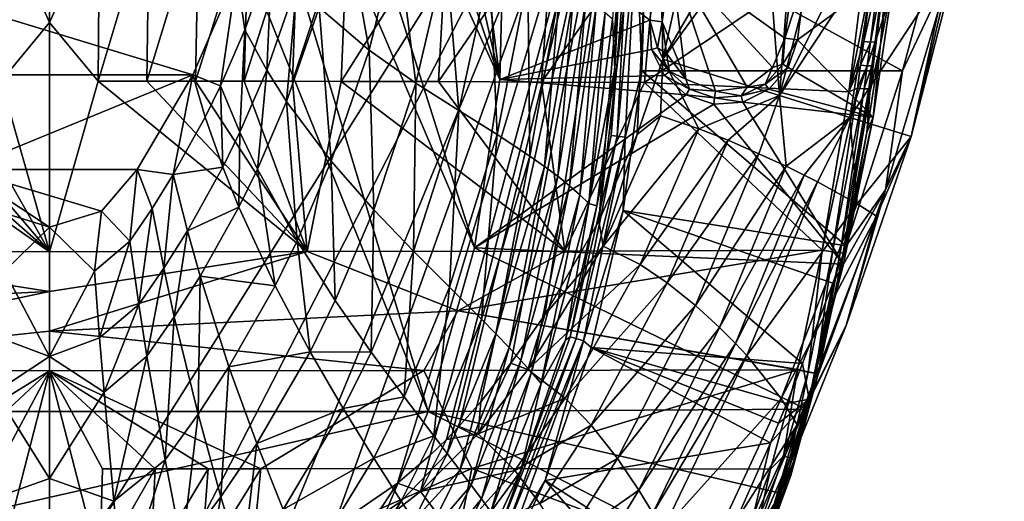
# Model space of a CAD drawing. Extents: x -255 to 255, y -765 to -15.
# Drawn here: x -7 to 210, y -622 to -516 of the extents above; entities that cross this region are included whole.
import ezdxf

# ---------------------------------------------------------------- set-up
doc = ezdxf.new("R2010")
doc.units = 0
doc.header["$MEASUREMENT"] = 0
doc.layers.add('LAYER00001', color=7, linetype='Continuous')
doc.layers.add('画層1', color=7, linetype='Continuous')

msp = doc.modelspace()

# ---------------------------------------------------------------- linework, layer by layer
at = {"layer": 'LAYER00001', "color": 7}
for points in [[(0, -90), (0, -645), (-131, -436.34)], [(131, -436.34), (0, -645), (0, -90)], [(0, -645), (-25.22, -642.39), (-131, -436.34)], [(131, -436.34), (25.22, -642.39), (0, -645)], [(49.45, -634.61), (25.22, -642.39), (131, -436.34)], [(49.45, -634.61), (131, -436.34), (62.4, -627.98)], [(131, -436.34), (76.51, -618.31), (62.4, -627.98)], [(83.69, -612.14), (76.51, -618.31), (131, -436.34)], [(83.69, -612.14), (131, -436.34), (87.26, -608.69)], [(131, -436.34), (90, -605.84), (87.26, -608.69)], [(94.78, -600.39), (90, -605.84), (131, -436.34)], [(94.78, -600.39), (131, -436.34), (101.42, -591.91)], [(131, -436.34), (108.85, -581.28), (101.42, -591.91)], [(120.76, -560.64), (108.85, -581.28), (131, -436.34)], [(133.67, -450.6), (120.76, -560.64), (131, -436.34)], [(133.67, -450.6), (129.21, -541.6), (120.76, -560.64)], [(133.67, -450.6), (134.85, -525), (129.21, -541.6)], [(133.67, -450.6), (141.08, -496.99), (134.85, -525)], [(189.41, -542.04, 384), (209.91, -462.68, 384), (198.19, -505.02, 388.24)], [(189.41, -542.04, 384), (197.35, -505.27, 362.32), (209.91, -462.68, 384)], [(64.74, -492.49, 270.06), (59.3, -513.67, 270.06), (70.26, -523.08, 278.75)], [(76.41, -498.08, 278.75), (64.74, -492.49, 270.06), (70.26, -523.08, 278.75)], [(196.72, -493.57, 390), (131.17, -496.68, 390), (187.52, -527.62, 390)], [(134.85, -525), (153.37, -492.82, 76.74), (157.45, -493.9, 103.67)], [(134.85, -525), (141.08, -496.99), (153.37, -492.82, 76.74)], [(196.72, -493.57, 390), (187.52, -527.62, 390), (198.19, -505.02, 388.24)], [(134.85, -525), (157.45, -493.9, 103.67), (160.51, -533.01, 192.26)], [(160.51, -533.01, 192.26), (157.45, -493.9, 103.67), (163.36, -495.47, 142.04)], [(160.51, -533.01, 192.26), (163.36, -495.47, 142.04), (169.79, -497.2, 182.93)], [(123.45, -541.8, 386.99), (127.12, -496.63, 388.43), (125.79, -496.66, 386.67)], [(127.12, -496.63, 388.43), (123.45, -541.8, 386.99), (124.78, -541.97, 388.59)], [(124.27, -527.15, 384.88), (123.45, -541.8, 386.99), (125.79, -496.66, 386.67)], [(124.27, -527.15, 384.88), (125.19, -496.79, 384.54), (123.75, -516.21, 376.74)], [(124.27, -527.15, 384.88), (125.79, -496.66, 386.67), (125.19, -496.79, 384.54)], [(124.78, -541.97, 388.59), (128.99, -496.6, 389.59), (127.12, -496.63, 388.43)], [(128.99, -496.6, 389.59), (124.78, -541.97, 388.59), (126.57, -542.2, 389.64)], [(126.57, -542.2, 389.64), (130.18, -527.63, 390), (128.99, -496.6, 389.59)], [(128.99, -496.6, 389.59), (130.18, -527.63, 390), (131.17, -496.68, 390)], [(187.52, -527.62, 390), (131.17, -496.68, 390), (130.18, -527.63, 390)], [(169.79, -497.2, 182.93), (177.37, -499.29, 229.9), (160.51, -533.01, 192.26)], [(70.26, -523.08, 278.75), (80.54, -530.33, 290.07), (76.41, -498.08, 278.75)], [(80.54, -530.33, 290.07), (87.16, -501.8, 290.07), (76.41, -498.08, 278.75)], [(177.37, -499.29, 229.9), (181.9, -500.58, 257.41), (160.51, -533.01, 192.26)], [(41.19, -506.33, 265), (42.91, -518.6, 265.48), (48.91, -501.53, 265.48)], [(42.91, -518.6, 265.48), (47.75, -527.44, 267.38), (48.91, -501.53, 265.48)], [(54.39, -508.47, 267.38), (48.91, -501.53, 265.48), (47.75, -527.44, 267.38)], [(89.96, -536.36, 303.35), (87.16, -501.8, 290.07), (80.54, -530.33, 290.07)], [(96.8, -504.67, 303.35), (87.16, -501.8, 290.07), (89.96, -536.36, 303.35)], [(175.97, -537.84, 287.97), (160.51, -533.01, 192.26), (181.9, -500.58, 257.41)], [(187.84, -502.35, 293.29), (175.97, -537.84, 287.97), (181.9, -500.58, 257.41)], [(197.35, -505.27, 362.32), (175.97, -537.84, 287.97), (187.84, -502.35, 293.29)], [(-31.47, -528.48, 265), (31.47, -528.48, 265), (-41.19, -506.33, 265)], [(-41.19, -506.33, 265), (31.47, -528.48, 265), (41.19, -506.33, 265)], [(31.47, -528.48, 265), (37.58, -530.89, 265.48), (41.19, -506.33, 265)], [(41.19, -506.33, 265), (37.58, -530.89, 265.48), (42.91, -518.6, 265.48)], [(96.8, -504.67, 303.35), (89.96, -536.36, 303.35), (98.37, -541.64, 318.11)], [(105.18, -507.2, 318.11), (96.8, -504.67, 303.35), (98.37, -541.64, 318.11)], [(189.41, -542.04, 384), (175.97, -537.84, 287.97), (197.35, -505.27, 362.32)], [(189.41, -542.04, 384), (198.19, -505.02, 388.24), (183.79, -553.79, 388.24)], [(198.19, -505.02, 388.24), (187.52, -527.62, 390), (183.79, -553.79, 388.24)], [(54.39, -508.47, 267.38), (47.75, -527.44, 267.38), (52.11, -534.32, 270.06)], [(59.3, -513.67, 270.06), (54.39, -508.47, 267.38), (52.11, -534.32, 270.06)], [(98.37, -541.64, 318.11), (105.61, -546.39, 333.88), (105.18, -507.2, 318.11)], [(105.18, -507.2, 318.11), (105.61, -546.39, 333.88), (112.18, -509.63, 333.88)], [(105.61, -546.39, 333.88), (108.84, -548.64, 342.19), (112.18, -509.63, 333.88)], [(115.21, -510.89, 342.19), (112.18, -509.63, 333.88), (108.84, -548.64, 342.19)], [(115.21, -510.89, 342.19), (108.84, -548.64, 342.19), (111.76, -550.81, 350.69)], [(117.89, -512.17, 350.69), (115.21, -510.89, 342.19), (111.76, -550.81, 350.69)], [(111.76, -550.81, 350.69), (114.34, -552.88, 359.24), (117.89, -512.17, 350.69)], [(120.19, -513.47, 359.24), (117.89, -512.17, 350.69), (114.34, -552.88, 359.24)], [(59.3, -513.67, 270.06), (52.11, -534.32, 270.06), (61.94, -547.46, 278.75)], [(70.26, -523.08, 278.75), (59.3, -513.67, 270.06), (61.94, -547.46, 278.75)], [(114.34, -552.88, 359.24), (116.61, -554.87, 367.92), (120.19, -513.47, 359.24)], [(122.14, -514.82, 367.92), (120.19, -513.47, 359.24), (116.61, -554.87, 367.92)], [(116.61, -554.87, 367.92), (118.56, -556.79, 376.74), (122.14, -514.82, 367.92)], [(118.56, -556.79, 376.74), (123.75, -516.21, 376.74), (122.14, -514.82, 367.92)], [(124.27, -527.15, 384.88), (123.75, -516.21, 376.74), (118.56, -556.79, 376.74)], [(37.58, -530.89, 265.48), (41.84, -541.1, 267.38), (42.91, -518.6, 265.48)], [(41.84, -541.1, 267.38), (47.75, -527.44, 267.38), (42.91, -518.6, 265.48)], [(70.26, -523.08, 278.75), (61.94, -547.46, 278.75), (71.3, -558.15, 290.07)], [(80.54, -530.33, 290.07), (70.26, -523.08, 278.75), (71.3, -558.15, 290.07)], [(134.34, -537.48, 28.16), (129.21, -541.6), (134.85, -525)], [(142.76, -540.35, 96.43), (134.34, -537.48, 28.16), (134.85, -525)], [(142.76, -540.35, 96.43), (134.85, -525), (160.51, -533.01, 192.26)], [(45.7, -549.2, 270.06), (47.75, -527.44, 267.38), (41.84, -541.1, 267.38)], [(52.11, -534.32, 270.06), (47.75, -527.44, 267.38), (45.7, -549.2, 270.06)], [(124.27, -527.15, 384.88), (118.56, -556.79, 376.74), (120.34, -557.27, 385.16)], [(120.34, -557.27, 385.16), (123.45, -541.8, 386.99), (124.27, -527.15, 384.88)], [(175.13, -566.07, 390), (130.18, -527.63, 390), (126.13, -558.33, 390)], [(126.57, -542.2, 389.64), (126.13, -558.33, 390), (130.18, -527.63, 390)], [(187.52, -527.62, 390), (130.18, -527.63, 390), (175.13, -566.07, 390)], [(183.79, -553.79, 388.24), (187.52, -527.62, 390), (175.13, -566.07, 390)], [(-19.22, -549.34, 265), (31.47, -528.48, 265), (-31.47, -528.48, 265)], [(19.22, -549.34, 265), (31.47, -528.48, 265), (-19.22, -549.34, 265)], [(31.47, -528.48, 265), (19.22, -549.34, 265), (27.19, -550.44, 265.48)], [(31.47, -528.48, 265), (27.19, -550.44, 265.48), (34.19, -537.81, 265.48)], [(31.47, -528.48, 265), (34.19, -537.81, 265.48), (37.58, -530.89, 265.48)], [(80.54, -530.33, 290.07), (71.3, -558.15, 290.07), (80.02, -567.27, 303.35)], [(89.96, -536.36, 303.35), (80.54, -530.33, 290.07), (80.02, -567.27, 303.35)], [(34.19, -537.81, 265.48), (38.07, -548.79, 267.38), (37.58, -530.89, 265.48)], [(37.58, -530.89, 265.48), (38.07, -548.79, 267.38), (41.84, -541.1, 267.38)], [(52.11, -534.32, 270.06), (45.7, -549.2, 270.06), (54.43, -565.01, 278.75)], [(61.94, -547.46, 278.75), (52.11, -534.32, 270.06), (54.43, -565.01, 278.75)], [(149.17, -542.88, 144.53), (142.76, -540.35, 96.43), (160.51, -533.01, 192.26)], [(155.97, -545.83, 192.52), (149.17, -542.88, 144.53), (160.51, -533.01, 192.26)], [(155.97, -545.83, 192.52), (160.51, -533.01, 192.26), (161.92, -548.6, 232.44)], [(161.92, -548.6, 232.44), (160.51, -533.01, 192.26), (175.97, -537.84, 287.97)], [(89.96, -536.36, 303.35), (80.02, -567.27, 303.35), (87.95, -575.23, 318.11)], [(98.37, -541.64, 318.11), (89.96, -536.36, 303.35), (87.95, -575.23, 318.11)], [(34.19, -537.81, 265.48), (27.19, -550.44, 265.48), (38.07, -548.79, 267.38)], [(142.76, -540.35, 96.43), (121.69, -566.16, 28.29), (134.34, -537.48, 28.16)], [(134.34, -537.48, 28.16), (121.69, -566.16, 28.29), (129.21, -541.6)], [(161.92, -548.6, 232.44), (175.97, -537.84, 287.97), (165.94, -550.56, 258.35)], [(165.94, -550.56, 258.35), (175.97, -537.84, 287.97), (168.82, -552.01, 276.51)], [(177.57, -556.84, 336.04), (168.82, -552.01, 276.51), (175.97, -537.84, 287.97)], [(189.41, -542.04, 384), (177.57, -556.84, 336.04), (175.97, -537.84, 287.97)], [(38.07, -548.79, 267.38), (41.58, -557.57, 270.06), (41.84, -541.1, 267.38)], [(45.7, -549.2, 270.06), (41.84, -541.1, 267.38), (41.58, -557.57, 270.06)], [(129.83, -570.2, 96.83), (121.69, -566.16, 28.29), (142.76, -540.35, 96.43)], [(149.17, -542.88, 144.53), (129.83, -570.2, 96.83), (142.76, -540.35, 96.43)], [(98.37, -541.64, 318.11), (87.95, -575.23, 318.11), (94.93, -582.22, 333.88)], [(105.61, -546.39, 333.88), (98.37, -541.64, 318.11), (94.93, -582.22, 333.88)], [(114.45, -586.12, 387.22), (124.78, -541.97, 388.59), (123.45, -541.8, 386.99)], [(120.34, -557.27, 385.16), (114.45, -586.12, 387.22), (123.45, -541.8, 386.99)], [(124.78, -541.97, 388.59), (114.45, -586.12, 387.22), (115.74, -586.49, 388.7)], [(115.74, -586.49, 388.7), (126.57, -542.2, 389.64), (124.78, -541.97, 388.59)], [(126.57, -542.2, 389.64), (115.74, -586.49, 388.7), (117.42, -586.97, 389.67)], [(117.42, -586.97, 389.67), (126.13, -558.33, 390), (126.57, -542.2, 389.64)], [(121.69, -566.16, 28.29), (120.76, -560.64), (129.21, -541.6)], [(135.81, -574.22, 145.04), (129.83, -570.2, 96.83), (149.17, -542.88, 144.53)], [(135.81, -574.22, 145.04), (149.17, -542.88, 144.53), (155.97, -545.83, 192.52)], [(189.41, -542.04, 384), (183.79, -553.79, 388.24), (175.15, -583.65, 384)], [(175.15, -583.65, 384), (181.8, -559.59, 369.99), (189.41, -542.04, 384)], [(181.8, -559.59, 369.99), (177.57, -556.84, 336.04), (189.41, -542.04, 384)], [(62.82, -578.15, 290.07), (61.94, -547.46, 278.75), (54.43, -565.01, 278.75)], [(71.3, -558.15, 290.07), (61.94, -547.46, 278.75), (62.82, -578.15, 290.07)], [(94.93, -582.22, 333.88), (98.11, -585.46, 342.19), (105.61, -546.39, 333.88)], [(105.61, -546.39, 333.88), (98.11, -585.46, 342.19), (108.84, -548.64, 342.19)], [(141.99, -579.2, 193.11), (135.81, -574.22, 145.04), (155.97, -545.83, 192.52)], [(141.99, -579.2, 193.11), (155.97, -545.83, 192.52), (161.92, -548.6, 232.44)], [(-11.38, -558.44, 265), (0, -561.99, 265), (-19.22, -549.34, 265)], [(-19.22, -549.34, 265), (0, -561.99, 265), (11.38, -558.44, 265)], [(-19.22, -549.34, 265), (11.38, -558.44, 265), (19.22, -549.34, 265)], [(17.64, -565.08, 265.48), (19.22, -549.34, 265), (11.38, -558.44, 265)], [(22.56, -557.86, 265.48), (19.22, -549.34, 265), (17.64, -565.08, 265.48)], [(27.19, -550.44, 265.48), (19.22, -549.34, 265), (22.56, -557.86, 265.48)], [(27.19, -550.44, 265.48), (30.28, -562.8, 267.38), (38.07, -548.79, 267.38)], [(41.58, -557.57, 270.06), (38.07, -548.79, 267.38), (30.28, -562.8, 267.38)], [(45.7, -549.2, 270.06), (41.58, -557.57, 270.06), (49.57, -574.88, 278.75)], [(54.43, -565.01, 278.75), (45.7, -549.2, 270.06), (49.57, -574.88, 278.75)], [(98.11, -585.46, 342.19), (101.03, -588.49, 350.69), (108.84, -548.64, 342.19)], [(111.76, -550.81, 350.69), (108.84, -548.64, 342.19), (101.03, -588.49, 350.69)], [(141.99, -579.2, 193.11), (161.92, -548.6, 232.44), (147.29, -584.09, 233.04)], [(147.29, -584.09, 233.04), (161.92, -548.6, 232.44), (165.94, -550.56, 258.35)], [(22.56, -557.86, 265.48), (25.11, -571.02, 267.38), (27.19, -550.44, 265.48)], [(25.11, -571.02, 267.38), (30.28, -562.8, 267.38), (27.19, -550.44, 265.48)], [(111.76, -550.81, 350.69), (101.03, -588.49, 350.69), (103.64, -591.3, 359.24)], [(114.34, -552.88, 359.24), (111.76, -550.81, 350.69), (103.64, -591.3, 359.24)], [(150.81, -587.62, 258.92), (147.29, -584.09, 233.04), (165.94, -550.56, 258.35)], [(150.81, -587.62, 258.92), (165.94, -550.56, 258.35), (168.82, -552.01, 276.51)], [(153.31, -590.26, 277.05), (150.81, -587.62, 258.92), (168.82, -552.01, 276.51)], [(153.31, -590.26, 277.05), (168.82, -552.01, 276.51), (177.57, -556.84, 336.04)], [(103.64, -591.3, 359.24), (105.99, -593.92, 367.92), (114.34, -552.88, 359.24)], [(116.61, -554.87, 367.92), (114.34, -552.88, 359.24), (105.99, -593.92, 367.92)], [(172.2, -574.32, 390), (167, -599.85, 388.24), (183.79, -553.79, 388.24)], [(175.15, -583.65, 384), (183.79, -553.79, 388.24), (167, -599.85, 388.24)], [(172.2, -574.32, 390), (183.79, -553.79, 388.24), (175.13, -566.07, 390)], [(105.99, -593.92, 367.92), (108.07, -596.36, 376.74), (116.61, -554.87, 367.92)], [(118.56, -556.79, 376.74), (116.61, -554.87, 367.92), (108.07, -596.36, 376.74)], [(-11.38, -558.44, 265), (-9.9, -571.69, 265.48), (0, -561.99, 265)], [(0, -561.99, 265), (9.9, -571.69, 265.48), (11.38, -558.44, 265)], [(17.64, -565.08, 265.48), (11.38, -558.44, 265), (9.9, -571.69, 265.48)], [(22.56, -557.86, 265.48), (17.64, -565.08, 265.48), (19.62, -579.01, 267.38)], [(25.11, -571.02, 267.38), (22.56, -557.86, 265.48), (19.62, -579.01, 267.38)], [(30.28, -562.8, 267.38), (33.07, -572.8, 270.06), (41.58, -557.57, 270.06)], [(41.58, -557.57, 270.06), (33.07, -572.8, 270.06), (49.57, -574.88, 278.75)], [(71.3, -558.15, 290.07), (62.82, -578.15, 290.07), (70.72, -589.46, 303.35)], [(80.02, -567.27, 303.35), (71.3, -558.15, 290.07), (70.72, -589.46, 303.35)], [(108.07, -596.36, 376.74), (113.43, -586.86, 385.38), (118.56, -556.79, 376.74)], [(118.56, -556.79, 376.74), (113.43, -586.86, 385.38), (120.34, -557.27, 385.16)], [(120.34, -557.27, 385.16), (113.43, -586.86, 385.38), (114.45, -586.12, 387.22)], [(117.42, -586.97, 389.67), (119.04, -588.47, 390), (126.13, -558.33, 390)], [(165.54, -592, 390), (126.13, -558.33, 390), (119.04, -588.47, 390)], [(175.13, -566.07, 390), (126.13, -558.33, 390), (172.2, -574.32, 390)], [(172.2, -574.32, 390), (126.13, -558.33, 390), (165.54, -592, 390)], [(160.82, -599.67, 336.36), (153.31, -590.26, 277.05), (177.57, -556.84, 336.04)], [(181.8, -559.59, 369.99), (160.82, -599.67, 336.36), (177.57, -556.84, 336.04)], [(108.85, -581.28), (120.76, -560.64), (121.69, -566.16, 28.29)], [(181.8, -559.59, 369.99), (164.39, -605.48, 370.07), (160.82, -599.67, 336.36)], [(175.15, -583.65, 384), (164.39, -605.48, 370.07), (181.8, -559.59, 369.99)], [(0, -590.47, 267.66), (0, -561.99, 265), (-9.9, -571.69, 265.48)], [(0, -561.99, 265), (0, -590.47, 267.66), (9.9, -571.69, 265.48)], [(30.28, -562.8, 267.38), (25.11, -571.02, 267.38), (27.42, -581.72, 270.06)], [(27.42, -581.72, 270.06), (33.07, -572.8, 270.06), (30.28, -562.8, 267.38)], [(54.43, -565.01, 278.75), (49.57, -574.88, 278.75), (57.27, -589.39, 290.07)], [(62.82, -578.15, 290.07), (54.43, -565.01, 278.75), (57.27, -589.39, 290.07)], [(17.64, -565.08, 265.48), (9.9, -571.69, 265.48), (11, -586.32, 267.38)], [(19.62, -579.01, 267.38), (17.64, -565.08, 265.48), (11, -586.32, 267.38)], [(105.16, -593.28, 28.39), (108.85, -581.28), (121.69, -566.16, 28.29)], [(105.16, -593.28, 28.39), (121.69, -566.16, 28.29), (129.83, -570.2, 96.83)], [(70.72, -589.46, 303.35), (77.98, -599.32, 318.11), (80.02, -567.27, 303.35)], [(77.98, -599.32, 318.11), (87.95, -575.23, 318.11), (80.02, -567.27, 303.35)], [(19.62, -579.01, 267.38), (21.4, -590.38, 270.06), (25.11, -571.02, 267.38)], [(21.4, -590.38, 270.06), (27.42, -581.72, 270.06), (25.11, -571.02, 267.38)], [(113.35, -599.6, 97.13), (105.16, -593.28, 28.39), (129.83, -570.2, 96.83)], [(129.83, -570.2, 96.83), (135.81, -574.22, 145.04), (113.35, -599.6, 97.13)], [(-11, -586.32, 267.38), (0, -590.47, 267.66), (-9.9, -571.69, 265.48)], [(9.9, -571.69, 265.48), (0, -590.47, 267.66), (11, -586.32, 267.38)], [(33.07, -572.8, 270.06), (27.42, -581.72, 270.06), (32.64, -603.14, 278.75)], [(32.64, -603.14, 278.75), (39.43, -592.73, 278.75), (33.07, -572.8, 270.06)], [(49.57, -574.88, 278.75), (33.07, -572.8, 270.06), (39.43, -592.73, 278.75)], [(57.27, -589.39, 290.07), (49.57, -574.88, 278.75), (39.43, -592.73, 278.75)], [(84.46, -607.89, 333.88), (87.95, -575.23, 318.11), (77.98, -599.32, 318.11)], [(94.93, -582.22, 333.88), (87.95, -575.23, 318.11), (84.46, -607.89, 333.88)], [(135.81, -574.22, 145.04), (119.1, -605.59, 145.44), (113.35, -599.6, 97.13)], [(141.99, -579.2, 193.11), (119.1, -605.59, 145.44), (135.81, -574.22, 145.04)], [(172.2, -574.32, 390), (165.54, -592, 390), (167, -599.85, 388.24)], [(19.62, -579.01, 267.38), (11, -586.32, 267.38), (11.98, -598.28, 270.06)], [(21.4, -590.38, 270.06), (19.62, -579.01, 267.38), (11.98, -598.28, 270.06)], [(70.72, -589.46, 303.35), (62.82, -578.15, 290.07), (57.27, -589.39, 290.07)], [(141.99, -579.2, 193.11), (124.83, -612.86, 193.56), (119.1, -605.59, 145.44)], [(124.83, -612.86, 193.56), (141.99, -579.2, 193.11), (147.29, -584.09, 233.04)], [(21.4, -590.38, 270.06), (25.37, -613.2, 278.75), (27.42, -581.72, 270.06)], [(25.37, -613.2, 278.75), (32.64, -603.14, 278.75), (27.42, -581.72, 270.06)], [(94.93, -582.22, 333.88), (84.46, -607.89, 333.88), (87.43, -611.8, 342.19)], [(98.11, -585.46, 342.19), (94.93, -582.22, 333.88), (87.43, -611.8, 342.19)], [(101.42, -591.91), (108.85, -581.28), (105.16, -593.28, 28.39)], [(147.29, -584.09, 233.04), (129.58, -619.87, 233.49), (124.83, -612.86, 193.56)], [(150.81, -587.62, 258.92), (129.58, -619.87, 233.49), (147.29, -584.09, 233.04)], [(159.28, -622.91, 384), (175.15, -583.65, 384), (167, -599.85, 388.24)], [(175.15, -583.65, 384), (159.28, -622.91, 384), (164.39, -605.48, 370.07)], [(-11.98, -598.28, 270.06), (0, -590.47, 267.66), (-11, -586.32, 267.38)], [(11.98, -598.28, 270.06), (11, -586.32, 267.38), (0, -590.47, 267.66)], [(87.43, -611.8, 342.19), (90.19, -615.43, 350.69), (98.11, -585.46, 342.19)], [(98.11, -585.46, 342.19), (90.19, -615.43, 350.69), (101.03, -588.49, 350.69)], [(98.95, -628.61, 387.37), (115.74, -586.49, 388.7), (114.45, -586.12, 387.22)], [(103.6, -615.61, 385.55), (98.95, -628.61, 387.37), (114.45, -586.12, 387.22)], [(115.74, -586.49, 388.7), (98.95, -628.61, 387.37), (100.16, -629.17, 388.78)], [(100.16, -629.17, 388.78), (117.42, -586.97, 389.67), (115.74, -586.49, 388.7)], [(103.6, -615.61, 385.55), (114.45, -586.12, 387.22), (113.43, -586.86, 385.38)], [(90.19, -615.43, 350.69), (92.69, -618.75, 359.24), (101.03, -588.49, 350.69)], [(103.64, -591.3, 359.24), (101.03, -588.49, 350.69), (92.69, -618.75, 359.24)], [(117.42, -586.97, 389.67), (100.16, -629.17, 388.78), (101.72, -629.88, 389.69)], [(101.72, -629.88, 389.69), (108.98, -617.76, 390), (117.42, -586.97, 389.67)], [(108.07, -596.36, 376.74), (103.6, -615.61, 385.55), (113.43, -586.86, 385.38)], [(108.98, -617.76, 390), (119.04, -588.47, 390), (117.42, -586.97, 389.67)], [(158.49, -609.48, 390), (119.04, -588.47, 390), (108.98, -617.76, 390)], [(165.54, -592, 390), (119.04, -588.47, 390), (162.06, -600.77, 390)], [(162.06, -600.77, 390), (119.04, -588.47, 390), (160.29, -605.13, 390)], [(160.29, -605.13, 390), (119.04, -588.47, 390), (158.49, -609.48, 390)], [(132.65, -624.9, 259.36), (129.58, -619.87, 233.49), (150.81, -587.62, 258.92)], [(132.65, -624.9, 259.36), (150.81, -587.62, 258.92), (153.31, -590.26, 277.05)], [(0, -617.32, 275.29), (0, -590.47, 267.66), (-11.98, -598.28, 270.06)], [(0, -617.32, 275.29), (11.98, -598.28, 270.06), (0, -590.47, 267.66)], [(11.98, -598.28, 270.06), (14.13, -622.31, 278.75), (21.4, -590.38, 270.06)], [(14.13, -622.31, 278.75), (25.37, -613.2, 278.75), (21.4, -590.38, 270.06)], [(39.43, -592.73, 278.75), (45.56, -609.59, 290.07), (57.27, -589.39, 290.07)], [(64.54, -601.92, 303.35), (57.27, -589.39, 290.07), (45.56, -609.59, 290.07)], [(70.72, -589.46, 303.35), (57.27, -589.39, 290.07), (64.54, -601.92, 303.35)], [(77.98, -599.32, 318.11), (70.72, -589.46, 303.35), (64.54, -601.92, 303.35)], [(134.81, -628.65, 277.47), (132.65, -624.9, 259.36), (153.31, -590.26, 277.05)], [(134.81, -628.65, 277.47), (153.31, -590.26, 277.05), (160.82, -599.67, 336.36)], [(37.64, -621.29, 290.07), (39.43, -592.73, 278.75), (32.64, -603.14, 278.75)], [(45.56, -609.59, 290.07), (39.43, -592.73, 278.75), (37.64, -621.29, 290.07)], [(103.64, -591.3, 359.24), (92.69, -618.75, 359.24), (94.95, -621.8, 367.92)], [(94.78, -600.39), (101.42, -591.91), (94.26, -607.43, 28.43)], [(94.26, -607.43, 28.43), (101.42, -591.91), (105.16, -593.28, 28.39)], [(105.99, -593.92, 367.92), (103.64, -591.3, 359.24), (94.95, -621.8, 367.92)], [(167, -599.85, 388.24), (165.54, -592, 390), (162.06, -600.77, 390)], [(94.26, -607.43, 28.43), (105.16, -593.28, 28.39), (113.35, -599.6, 97.13)], [(94.95, -621.8, 367.92), (96.98, -624.6, 376.74), (105.99, -593.92, 367.92)], [(108.07, -596.36, 376.74), (105.99, -593.92, 367.92), (96.98, -624.6, 376.74)], [(96.98, -624.6, 376.74), (103.6, -615.61, 385.55), (108.07, -596.36, 376.74)], [(0, -617.32, 275.29), (-11.98, -598.28, 270.06), (-14.13, -622.31, 278.75)], [(14.13, -622.31, 278.75), (11.98, -598.28, 270.06), (0, -617.32, 275.29)], [(77.98, -599.32, 318.11), (64.54, -601.92, 303.35), (71.26, -612.83, 318.11)], [(84.46, -607.89, 333.88), (77.98, -599.32, 318.11), (71.26, -612.83, 318.11)], [(102.29, -615.5, 97.26), (94.26, -607.43, 28.43), (113.35, -599.6, 97.13)], [(119.1, -605.59, 145.44), (102.29, -615.5, 97.26), (113.35, -599.6, 97.13)], [(141.12, -642.04, 336.61), (134.81, -628.65, 277.47), (160.82, -599.67, 336.36)], [(160.82, -599.67, 336.36), (164.39, -605.48, 370.07), (141.12, -642.04, 336.61)], [(94.78, -600.39), (94.26, -607.43, 28.43), (90, -605.84)], [(152.98, -632.76, 388.24), (159.28, -622.91, 384), (167, -599.85, 388.24)], [(158.49, -609.48, 390), (152.98, -632.76, 388.24), (167, -599.85, 388.24)], [(158.49, -609.48, 390), (167, -599.85, 388.24), (160.29, -605.13, 390)], [(160.29, -605.13, 390), (167, -599.85, 388.24), (162.06, -600.77, 390)], [(29.12, -632.52, 290.07), (32.64, -603.14, 278.75), (25.37, -613.2, 278.75)], [(37.64, -621.29, 290.07), (32.64, -603.14, 278.75), (29.12, -632.52, 290.07)], [(45.56, -609.59, 290.07), (51.35, -624.14, 303.35), (64.54, -601.92, 303.35)], [(71.26, -612.83, 318.11), (64.54, -601.92, 303.35), (51.35, -624.14, 303.35)], [(94.26, -607.43, 28.43), (87.26, -608.69), (90, -605.84)], [(119.1, -605.59, 145.44), (107.81, -622.79, 145.62), (102.29, -615.5, 97.26)], [(119.1, -605.59, 145.44), (124.83, -612.86, 193.56), (107.81, -622.79, 145.62)], [(144.04, -650.4, 370.14), (141.12, -642.04, 336.61), (164.39, -605.48, 370.07)], [(164.39, -605.48, 370.07), (159.28, -622.91, 384), (144.04, -650.4, 370.14)], [(84.46, -607.89, 333.88), (71.26, -612.83, 318.11), (77.27, -622.26, 333.88)], [(87.43, -611.8, 342.19), (84.46, -607.89, 333.88), (77.27, -622.26, 333.88)], [(81.56, -620.18, 28.47), (87.26, -608.69), (94.26, -607.43, 28.43)], [(81.56, -620.18, 28.47), (94.26, -607.43, 28.43), (102.29, -615.5, 97.26)], [(45.56, -609.59, 290.07), (37.64, -621.29, 290.07), (42.33, -636.91, 303.35)], [(51.35, -624.14, 303.35), (45.56, -609.59, 290.07), (42.33, -636.91, 303.35)], [(81.56, -620.18, 28.47), (83.69, -612.14), (87.26, -608.69)], [(158.49, -609.48, 390), (108.98, -617.76, 390), (144.58, -640.86, 390)], [(144.58, -640.86, 390), (152.98, -632.76, 388.24), (158.49, -609.48, 390)], [(76.51, -618.31), (83.69, -612.14), (81.56, -620.18, 28.47)], [(87.43, -611.8, 342.19), (77.27, -622.26, 333.88), (80.05, -626.53, 342.19)], [(90.19, -615.43, 350.69), (87.43, -611.8, 342.19), (80.05, -626.53, 342.19)], [(14.13, -622.31, 278.75), (16.12, -642.58, 290.07), (25.37, -613.2, 278.75)], [(16.12, -642.58, 290.07), (29.12, -632.52, 290.07), (25.37, -613.2, 278.75)], [(51.35, -624.14, 303.35), (56.7, -636.71, 318.11), (71.26, -612.83, 318.11)], [(56.7, -636.71, 318.11), (77.27, -622.26, 333.88), (71.26, -612.83, 318.11)], [(107.81, -622.79, 145.62), (124.83, -612.86, 193.56), (113.21, -631.4, 193.76)], [(113.21, -631.4, 193.76), (124.83, -612.86, 193.56), (129.58, -619.87, 233.49)], [(80.05, -626.53, 342.19), (82.63, -630.48, 350.69), (90.19, -615.43, 350.69)], [(81.56, -620.18, 28.47), (102.29, -615.5, 97.26), (89.1, -630.22, 97.37)], [(90.19, -615.43, 350.69), (82.63, -630.48, 350.69), (92.69, -618.75, 359.24)], [(89.1, -630.22, 97.37), (102.29, -615.5, 97.26), (107.81, -622.79, 145.62)], [(90.69, -642.99, 385.67), (98.95, -628.61, 387.37), (103.6, -615.61, 385.55)], [(96.98, -624.6, 376.74), (90.69, -642.99, 385.67), (103.6, -615.61, 385.55)], [(0, -617.32, 275.29), (-14.13, -622.31, 278.75), (0, -641.44, 287.09)], [(0, -641.44, 287.09), (14.13, -622.31, 278.75), (0, -617.32, 275.29)], [(76.51, -618.31), (68.83, -630.05, 28.5), (62.4, -627.98)], [(76.51, -618.31), (81.56, -620.18, 28.47), (68.83, -630.05, 28.5)], [(82.63, -630.48, 350.69), (84.97, -634.07, 359.24), (92.69, -618.75, 359.24)], [(94.95, -621.8, 367.92), (92.69, -618.75, 359.24), (84.97, -634.07, 359.24)], [(139.11, -652.28, 390), (108.98, -617.76, 390), (95.71, -645.83, 390)], [(95.71, -645.83, 390), (108.98, -617.76, 390), (101.72, -629.88, 389.69)], [(144.58, -640.86, 390), (108.98, -617.76, 390), (139.11, -652.28, 390)], [(37.64, -621.29, 290.07), (29.12, -632.52, 290.07), (32.57, -649.06, 303.35)], [(42.33, -636.91, 303.35), (37.64, -621.29, 290.07), (32.57, -649.06, 303.35)], [(81.56, -620.18, 28.47), (89.1, -630.22, 97.37), (68.83, -630.05, 28.5)], [(117.61, -639.56, 233.69), (113.21, -631.4, 193.76), (129.58, -619.87, 233.49)], [(117.61, -639.56, 233.69), (129.58, -619.87, 233.49), (132.65, -624.9, 259.36)], [(0, -641.44, 287.09), (16.12, -642.58, 290.07), (14.13, -622.31, 278.75)], [(61.49, -647.44, 333.88), (77.27, -622.26, 333.88), (56.7, -636.71, 318.11)], [(80.05, -626.53, 342.19), (77.27, -622.26, 333.88), (61.49, -647.44, 333.88)], [(94.95, -621.8, 367.92), (84.97, -634.07, 359.24), (87.1, -637.35, 367.92)], [(96.98, -624.6, 376.74), (94.95, -621.8, 367.92), (87.1, -637.35, 367.92)]]:
    msp.add_3dface(points, dxfattribs=at)
at = {"layer": '画層1', "color": 7}
for points in [[(0, -395.84, 430), (83.25, -602.53, 430), (-83.25, -602.53, 430)], [(0, -395.84, 430), (-83.25, -602.53, 430), (-21.73, -398.23, 430)], [(21.73, -398.23, 430), (83.25, -602.53, 430), (0, -395.84, 430)], [(83.25, -602.53, 430), (21.73, -398.23, 430), (93.4, -566.52, 430)], [(93.4, -566.52, 430), (21.73, -398.23, 430), (42.43, -405.29, 430)], [(93.4, -566.52, 430), (42.43, -405.29, 430), (98.99, -529.52, 430)], [(98.99, -529.52, 430), (42.43, -405.29, 430), (61.09, -416.67, 430)], [(98.99, -529.52, 430), (61.09, -416.67, 430), (76.84, -431.84, 430)], [(76.84, -431.84, 430), (88.91, -450.07, 430), (98.99, -529.52, 430)], [(98.99, -529.52, 430), (88.91, -450.07, 430), (99.93, -492.11, 430)], [(0, -516.98, 452.84), (0, -466.84, 459.85), (-10.94, -492.39, 455.94)], [(0, -466.84, 459.85), (0, -516.98, 452.84), (10.94, -492.39, 455.94)], [(185.88, -505.12, 394.69), (187.02, -483.25, 422.25), (182.68, -521.84, 418.85)], [(187.02, -483.25, 422.25), (184.78, -496.73, 444.91), (182.68, -521.84, 418.85)], [(0, -516.98, 452.84), (-10.94, -492.39, 455.94), (-10.68, -529.84, 451.42)], [(10.94, -492.39, 455.94), (0, -516.98, 452.84), (10.68, -529.84, 451.42)], [(21.89, -492.41, 455.87), (10.94, -492.39, 455.94), (10.68, -529.84, 451.42)], [(21.89, -492.41, 455.87), (10.68, -529.84, 451.42), (21.37, -529.85, 451.35)], [(32.83, -492.44, 455.76), (21.89, -492.41, 455.87), (21.37, -529.85, 451.35)], [(32.83, -492.44, 455.76), (21.37, -529.85, 451.35), (32.05, -529.86, 451.24)], [(43.77, -492.48, 455.59), (32.83, -492.44, 455.76), (32.05, -529.86, 451.24)], [(43.77, -492.48, 455.59), (32.05, -529.86, 451.24), (42.74, -529.87, 451.08)], [(42.74, -529.87, 451.08), (54.72, -492.53, 455.39), (43.77, -492.48, 455.59)], [(54.72, -492.53, 455.39), (42.74, -529.87, 451.08), (53.42, -529.89, 450.88)], [(54.72, -492.53, 455.39), (53.42, -529.89, 450.88), (65.66, -492.6, 455.14)], [(65.66, -492.6, 455.14), (53.42, -529.89, 450.88), (64.11, -529.92, 450.64)], [(65.66, -492.6, 455.14), (64.11, -529.92, 450.64), (87.54, -492.76, 454.51)], [(87.54, -492.76, 454.51), (64.11, -529.92, 450.64), (85.47, -529.97, 450.02)], [(87.54, -492.76, 454.51), (85.47, -529.97, 450.02), (110.78, -492.99, 453.66)], [(110.78, -492.99, 453.66), (85.47, -529.97, 450.02), (108.15, -530.06, 449.19)], [(99.93, -492.11, 394.59), (98.99, -529.52, 394.87), (99.93, -492.11, 430)], [(99.93, -492.11, 430), (98.99, -529.52, 394.87), (98.99, -529.52, 430)], [(131.96, -516.48, 394.77), (98.99, -529.52, 394.87), (99.93, -492.11, 394.59)], [(133.93, -502.08, 394.66), (131.96, -516.48, 394.77), (99.93, -492.11, 394.59)], [(134.01, -493.27, 452.63), (110.78, -492.99, 453.66), (108.15, -530.06, 449.19)], [(134.01, -493.27, 452.63), (108.15, -530.06, 449.19), (130.83, -530.16, 448.17)], [(180.11, -496.93, 449.65), (134.01, -493.27, 452.63), (130.83, -530.16, 448.17)], [(175.72, -532.21, 445.47), (180.11, -496.93, 449.65), (130.83, -530.16, 448.17)], [(175.72, -532.21, 445.47), (180.84, -506.42, 447.92), (180.11, -496.93, 449.65)], [(182.68, -521.84, 418.85), (184.78, -496.73, 444.91), (180.35, -532.43, 440.66)], [(184.78, -496.73, 444.91), (181.51, -521.23, 443.6), (180.35, -532.43, 440.66)], [(184.78, -496.73, 444.91), (183.33, -506.37, 445.38), (181.51, -521.23, 443.6)], [(133.93, -502.08, 394.66), (134.7, -516.84, 390), (131.96, -516.48, 394.77)], [(136.6, -502.44, 390), (134.7, -516.84, 390), (133.93, -502.08, 394.66)], [(139.9, -529.41, 390), (134.7, -516.84, 390), (136.6, -502.44, 390)], [(146.4, -532.1, 390), (136.6, -502.44, 390), (153.38, -531.19, 390)], [(146.4, -532.1, 390), (139.9, -529.41, 390), (136.6, -502.44, 390)], [(161.66, -520.4, 390), (136.6, -502.44, 390), (163.56, -505.99, 390)], [(161.66, -520.4, 390), (158.96, -526.9, 390), (136.6, -502.44, 390)], [(136.6, -502.44, 390), (158.96, -526.9, 390), (153.38, -531.19, 390)], [(166.25, -506.35, 394.7), (161.66, -520.4, 390), (163.56, -505.99, 390)], [(164.41, -520.76, 394.8), (161.66, -520.4, 390), (166.25, -506.35, 394.7)], [(166.25, -506.35, 394.7), (185.88, -505.12, 394.69), (164.41, -520.76, 394.8)], [(164.41, -520.76, 394.8), (185.88, -505.12, 394.69), (181.07, -537.78, 394.93)], [(175.72, -532.21, 445.47), (179.02, -521.18, 446.15), (180.84, -506.42, 447.92)], [(179.02, -521.18, 446.15), (182.32, -506.45, 446.88), (180.84, -506.42, 447.92)], [(182.32, -506.45, 446.88), (179.02, -521.18, 446.15), (180.5, -521.26, 445.1)], [(181.51, -521.23, 443.6), (183.33, -506.37, 445.38), (180.5, -521.26, 445.1)], [(180.5, -521.26, 445.1), (183.33, -506.37, 445.38), (182.32, -506.45, 446.88)], [(181.07, -537.78, 394.93), (185.88, -505.12, 394.69), (182.68, -521.84, 418.85)], [(0, -516.98, 452.84), (-10.68, -529.84, 451.42), (0, -567.4, 448.29)], [(0, -516.98, 452.84), (0, -567.4, 448.29), (10.68, -529.84, 451.42)], [(132.36, -522.88, 394.82), (98.99, -529.52, 394.87), (131.96, -516.48, 394.77)], [(132.36, -522.88, 394.82), (131.96, -516.48, 394.77), (133.67, -522.51, 392.46)], [(131.96, -516.48, 394.77), (134.7, -516.84, 390), (133.67, -522.51, 392.46)], [(133.67, -522.51, 392.46), (134.7, -516.84, 390), (135.61, -523.82, 390)], [(135.61, -523.82, 390), (134.7, -516.84, 390), (139.9, -529.41, 390)], [(158.96, -526.9, 390), (161.66, -520.4, 390), (161.18, -526.13, 392.46)], [(161.18, -526.13, 392.46), (161.66, -520.4, 390), (164.41, -520.76, 394.8)], [(162.37, -526.84, 394.85), (161.18, -526.13, 392.46), (164.41, -520.76, 394.8)], [(162.37, -526.84, 394.85), (164.41, -520.76, 394.8), (181.07, -537.78, 394.93)], [(175.72, -532.21, 445.47), (178.32, -526.39, 445.6), (179.02, -521.18, 446.15)], [(179.02, -521.18, 446.15), (178.32, -526.39, 445.6), (180.5, -521.26, 445.1)], [(179.79, -526.49, 444.55), (180.5, -521.26, 445.1), (178.32, -526.39, 445.6)], [(179.79, -526.49, 444.55), (180.8, -526.47, 443.04), (181.51, -521.23, 443.6)], [(180.5, -521.26, 445.1), (179.79, -526.49, 444.55), (181.51, -521.23, 443.6)], [(181.51, -521.23, 443.6), (180.8, -526.47, 443.04), (180.35, -532.43, 440.66)], [(135.18, -528.63, 394.86), (98.99, -529.52, 394.87), (132.36, -522.88, 394.82)], [(133.67, -522.51, 392.46), (136.26, -527.76, 392.46), (132.36, -522.88, 394.82)], [(136.26, -527.76, 392.46), (135.18, -528.63, 394.86), (132.36, -522.88, 394.82)], [(136.26, -527.76, 392.46), (133.67, -522.51, 392.46), (135.61, -523.82, 390)], [(139.9, -529.41, 390), (136.26, -527.76, 392.46), (135.61, -523.82, 390)], [(181.07, -537.78, 394.93), (182.68, -521.84, 418.85), (179.69, -541.16, 417.66)], [(179.69, -541.16, 417.66), (182.68, -521.84, 418.85), (180.35, -532.43, 440.66)], [(140.67, -531.63, 392.46), (135.18, -528.63, 394.86), (136.26, -527.76, 392.46)], [(139.9, -529.41, 390), (140.67, -531.63, 392.46), (136.26, -527.76, 392.46)], [(158.96, -526.9, 390), (157.32, -530.54, 392.46), (153.38, -531.19, 390)], [(158.96, -526.9, 390), (161.18, -526.13, 392.46), (157.32, -530.54, 392.46)], [(162.37, -526.84, 394.85), (157.32, -530.54, 392.46), (161.18, -526.13, 392.46)], [(162.37, -526.84, 394.85), (158.16, -531.66, 394.89), (157.32, -530.54, 392.46)], [(162.37, -526.84, 394.85), (181.07, -537.78, 394.93), (158.16, -531.66, 394.89)], [(177.61, -531.45, 445.1), (178.32, -526.39, 445.6), (175.72, -532.21, 445.47)], [(178.32, -526.39, 445.6), (177.61, -531.45, 445.1), (179.79, -526.49, 444.55)], [(177.61, -531.45, 445.1), (179.08, -531.56, 444.04), (179.79, -526.49, 444.55)], [(179.79, -526.49, 444.55), (179.08, -531.56, 444.04), (180.8, -526.47, 443.04)], [(180.8, -526.47, 443.04), (179.08, -531.56, 444.04), (180.09, -531.56, 442.53)], [(180.8, -526.47, 443.04), (180.09, -531.56, 442.53), (180.35, -532.43, 440.66)], [(-56.66, -567.36, 447.71), (0, -567.4, 448.29), (-53.42, -529.89, 450.88)], [(-53.42, -529.89, 450.88), (0, -567.4, 448.29), (-42.74, -529.87, 451.08)], [(-32.05, -529.86, 451.24), (-42.74, -529.87, 451.08), (0, -567.4, 448.29)], [(-32.05, -529.86, 451.24), (0, -567.4, 448.29), (-21.37, -529.85, 451.35)], [(-21.37, -529.85, 451.35), (0, -567.4, 448.29), (-10.68, -529.84, 451.42)], [(10.68, -529.84, 451.42), (0, -567.4, 448.29), (56.66, -567.36, 447.71)], [(21.37, -529.85, 451.35), (10.68, -529.84, 451.42), (56.66, -567.36, 447.71)], [(21.37, -529.85, 451.35), (56.66, -567.36, 447.71), (32.05, -529.86, 451.24)], [(32.05, -529.86, 451.24), (56.66, -567.36, 447.71), (42.74, -529.87, 451.08)], [(56.66, -567.36, 447.71), (53.42, -529.89, 450.88), (42.74, -529.87, 451.08)], [(64.11, -529.92, 450.64), (53.42, -529.89, 450.88), (56.66, -567.36, 447.71)], [(113.29, -567.24, 445.94), (64.11, -529.92, 450.64), (56.66, -567.36, 447.71)], [(113.29, -567.24, 445.94), (85.47, -529.97, 450.02), (64.11, -529.92, 450.64)], [(113.29, -567.24, 445.94), (108.15, -530.06, 449.19), (85.47, -529.97, 450.02)], [(98.99, -529.52, 394.87), (93.4, -566.52, 395.15), (98.99, -529.52, 430)], [(98.99, -529.52, 430), (93.4, -566.52, 395.15), (93.4, -566.52, 430)], [(139.98, -532.86, 394.89), (93.4, -566.52, 395.15), (98.99, -529.52, 394.87)], [(135.18, -528.63, 394.86), (139.98, -532.86, 394.89), (98.99, -529.52, 394.87)], [(113.29, -567.24, 445.94), (130.83, -530.16, 448.17), (108.15, -530.06, 449.19)], [(113.29, -567.24, 445.94), (169.87, -567.05, 442.99), (130.83, -530.16, 448.17)], [(175.72, -532.21, 445.47), (130.83, -530.16, 448.17), (169.87, -567.05, 442.99)], [(139.98, -532.86, 394.89), (135.18, -528.63, 394.86), (140.67, -531.63, 392.46)], [(139.9, -529.41, 390), (146.4, -532.1, 390), (140.67, -531.63, 392.46)], [(139.98, -532.86, 394.89), (140.67, -531.63, 392.46), (146.21, -533.51, 392.46)], [(140.67, -531.63, 392.46), (146.4, -532.1, 390), (146.21, -533.51, 392.46)], [(146.21, -533.51, 392.46), (146.4, -532.1, 390), (152.06, -533.13, 392.46)], [(153.38, -531.19, 390), (152.06, -533.13, 392.46), (146.4, -532.1, 390)], [(157.32, -530.54, 392.46), (158.16, -531.66, 394.89), (152.06, -533.13, 392.46)], [(153.38, -531.19, 390), (157.32, -530.54, 392.46), (152.06, -533.13, 392.46)], [(152.42, -534.5, 394.91), (152.06, -533.13, 392.46), (158.16, -531.66, 394.89)], [(158.16, -531.66, 394.89), (181.07, -537.78, 394.93), (152.42, -534.5, 394.91)], [(169.87, -567.05, 442.99), (177.61, -531.45, 445.1), (175.72, -532.21, 445.47)], [(169.87, -567.05, 442.99), (172.17, -567.45, 442.22), (177.61, -531.45, 445.1)], [(177.61, -531.45, 445.1), (172.17, -567.45, 442.22), (179.08, -531.56, 444.04)], [(172.17, -567.45, 442.22), (173.84, -567.67, 440.42), (179.08, -531.56, 444.04)], [(179.08, -531.56, 444.04), (173.84, -567.67, 440.42), (180.09, -531.56, 442.53)], [(173.84, -567.67, 440.42), (174.47, -567.68, 438.04), (180.09, -531.56, 442.53)], [(180.09, -531.56, 442.53), (174.47, -567.68, 438.04), (180.35, -532.43, 440.66)], [(179.69, -541.16, 417.66), (180.35, -532.43, 440.66), (174.47, -567.68, 438.04)], [(146.04, -534.92, 394.91), (93.4, -566.52, 395.15), (139.98, -532.86, 394.89)], [(139.98, -532.86, 394.89), (146.21, -533.51, 392.46), (146.04, -534.92, 394.91)], [(152.42, -534.5, 394.91), (146.04, -534.92, 394.91), (146.21, -533.51, 392.46)], [(146.04, -534.92, 394.91), (152.42, -534.5, 394.91), (174.54, -570.12, 395.17)], [(152.42, -534.5, 394.91), (146.21, -533.51, 392.46), (152.06, -533.13, 392.46)], [(152.42, -534.5, 394.91), (181.07, -537.78, 394.93), (174.54, -570.12, 395.17)], [(146.04, -534.92, 394.91), (174.54, -570.12, 395.17), (93.4, -566.52, 395.15)], [(176.24, -560.05, 416.8), (174.54, -570.12, 395.17), (181.07, -537.78, 394.93)], [(179.69, -541.16, 417.66), (176.24, -560.05, 416.8), (181.07, -537.78, 394.93)], [(176.24, -560.05, 416.8), (179.69, -541.16, 417.66), (174.47, -567.68, 438.04)], [(169.02, -594.24, 437.09), (176.24, -560.05, 416.8), (174.47, -567.68, 438.04)], [(169.02, -594.24, 437.09), (172.24, -579.06, 416.24), (176.24, -560.05, 416.8)], [(172.24, -579.06, 416.24), (174.54, -570.12, 395.17), (176.24, -560.05, 416.8)], [(93.4, -566.52, 395.15), (83.25, -602.53, 395.42), (93.4, -566.52, 430)], [(93.4, -566.52, 430), (83.25, -602.53, 395.42), (83.25, -602.53, 430)], [(93.4, -566.52, 395.15), (166.32, -602.04, 395.41), (83.25, -602.53, 395.42)], [(164.44, -593.29, 442.19), (169.87, -567.05, 442.99), (89.78, -580.41, 446.07)], [(169.87, -567.05, 442.99), (113.29, -567.24, 445.94), (89.78, -580.41, 446.07)], [(174.54, -570.12, 395.17), (166.32, -602.04, 395.41), (93.4, -566.52, 395.15)], [(164.44, -593.29, 442.19), (166.78, -593.8, 441.4), (169.87, -567.05, 442.99)], [(166.78, -593.8, 441.4), (172.17, -567.45, 442.22), (169.87, -567.05, 442.99)], [(-56.66, -567.36, 447.71), (-89.78, -580.41, 446.07), (0, -576.13, 447.74)], [(0, -567.4, 448.29), (-56.66, -567.36, 447.71), (0, -576.13, 447.74)], [(0, -584.86, 447.23), (56.66, -567.36, 447.71), (0, -576.13, 447.74)], [(0, -584.86, 447.23), (89.78, -580.41, 446.07), (56.66, -567.36, 447.71)], [(56.66, -567.36, 447.71), (0, -567.4, 448.29), (0, -576.13, 447.74)], [(89.78, -580.41, 446.07), (113.29, -567.24, 445.94), (56.66, -567.36, 447.71)], [(168.45, -594.15, 439.54), (172.17, -567.45, 442.22), (166.78, -593.8, 441.4)], [(168.45, -594.15, 439.54), (173.84, -567.67, 440.42), (172.17, -567.45, 442.22)], [(169.02, -594.24, 437.09), (173.84, -567.67, 440.42), (168.45, -594.15, 439.54)], [(174.47, -567.68, 438.04), (173.84, -567.67, 440.42), (169.02, -594.24, 437.09)], [(172.24, -579.06, 416.24), (166.32, -602.04, 395.41), (174.54, -570.12, 395.17)], [(0, -576.13, 447.74), (-89.78, -580.41, 446.07), (-82.27, -593.54, 445.69)], [(0, -576.13, 447.74), (-82.27, -593.54, 445.69), (0, -584.86, 447.23)], [(169.02, -594.24, 437.09), (166.32, -602.04, 395.41), (172.24, -579.06, 416.24)], [(0, -584.86, 447.23), (82.27, -593.54, 445.69), (89.78, -580.41, 446.07)], [(164.43, -593.36, 442.19), (89.78, -580.41, 446.07), (82.27, -593.54, 445.69)], [(164.43, -593.36, 442.19), (164.44, -593.29, 442.19), (89.78, -580.41, 446.07)], [(-82.27, -593.54, 445.69), (0, -593.59, 446.76), (0, -584.86, 447.23)], [(0, -584.86, 447.23), (0, -593.59, 446.76), (82.27, -593.54, 445.69)], [(-82.27, -593.54, 445.69), (-34.83, -615.16, 445.61), (0, -593.59, 446.76)], [(-34.83, -615.16, 445.61), (-23.22, -615.16, 445.69), (0, -593.59, 446.76)], [(0, -593.59, 446.76), (-23.22, -615.16, 445.69), (-11.61, -615.17, 445.74)], [(-11.07, -636.46, 445), (0, -593.59, 446.76), (-11.61, -615.17, 445.74)], [(0, -678.01, 444.23), (0, -593.59, 446.76), (-11.07, -636.46, 445)], [(0, -593.59, 446.76), (46.44, -615.16, 445.49), (82.27, -593.54, 445.69)], [(0, -593.59, 446.76), (34.83, -615.16, 445.61), (46.44, -615.16, 445.49)], [(0, -593.59, 446.76), (23.22, -615.16, 445.69), (34.83, -615.16, 445.61)], [(0, -593.59, 446.76), (11.61, -615.17, 445.74), (23.22, -615.16, 445.69)], [(0, -593.59, 446.76), (11.07, -636.46, 445), (11.61, -615.17, 445.74)], [(0, -593.59, 446.76), (0, -678.01, 444.23), (11.07, -636.46, 445)], [(92.86, -615.12, 444.58), (82.27, -593.54, 445.69), (46.44, -615.16, 445.49)], [(164.43, -593.36, 442.19), (82.27, -593.54, 445.69), (92.86, -615.12, 444.58)], [(158.52, -615.25, 441.9), (164.43, -593.36, 442.19), (92.86, -615.12, 444.58)], [(161.36, -612.35, 441.46), (164.43, -593.36, 442.19), (158.52, -615.25, 441.9)], [(166.77, -593.86, 441.4), (164.43, -593.36, 442.19), (161.36, -612.35, 441.46)], [(166.77, -593.86, 441.4), (161.36, -612.35, 441.46), (162.84, -612.78, 440.31)], [(162.99, -616.65, 436.71), (161.91, -617.38, 413.54), (169.01, -594.3, 437.08)], [(166.32, -602.04, 395.41), (169.01, -594.3, 437.08), (161.91, -617.38, 413.54)], [(166.77, -593.86, 441.4), (162.84, -612.78, 440.31), (168.44, -594.21, 439.54)], [(163.79, -613.04, 438.66), (168.44, -594.21, 439.54), (162.84, -612.78, 440.31)], [(162.99, -616.65, 436.71), (169.01, -594.3, 437.08), (163.79, -613.04, 438.66)], [(163.79, -613.04, 438.66), (169.01, -594.3, 437.08), (168.44, -594.21, 439.54)], [(164.43, -593.36, 442.19), (165.35, -593.53, 442.04), (164.44, -593.29, 442.19)], [(164.43, -593.36, 442.19), (166.77, -593.86, 441.4), (165.35, -593.53, 442.04)], [(165.35, -593.53, 442.04), (166.78, -593.8, 441.4), (164.44, -593.29, 442.19)], [(166.77, -593.86, 441.4), (166.23, -593.72, 441.71), (165.35, -593.53, 442.04)], [(166.23, -593.72, 441.71), (166.78, -593.8, 441.4), (165.35, -593.53, 442.04)], [(167.03, -593.89, 441.22), (166.78, -593.8, 441.4), (166.23, -593.72, 441.71)], [(167.03, -593.89, 441.22), (166.23, -593.72, 441.71), (166.77, -593.86, 441.4)], [(166.32, -602.04, 395.41), (169.02, -594.24, 437.09), (169.01, -594.3, 437.08)], [(168.44, -594.21, 439.54), (167.72, -594.03, 440.58), (166.77, -593.86, 441.4)], [(167.72, -594.03, 440.58), (167.03, -593.89, 441.22), (166.77, -593.86, 441.4)], [(167.72, -594.03, 440.58), (168.45, -594.15, 439.54), (166.78, -593.8, 441.4)], [(167.72, -594.03, 440.58), (166.78, -593.8, 441.4), (167.03, -593.89, 441.22)], [(168.29, -594.15, 439.82), (168.45, -594.15, 439.54), (167.72, -594.03, 440.58)], [(168.44, -594.21, 439.54), (168.29, -594.15, 439.82), (167.72, -594.03, 440.58)], [(168.29, -594.15, 439.82), (168.7, -594.23, 438.96), (168.45, -594.15, 439.54)], [(168.44, -594.21, 439.54), (168.7, -594.23, 438.96), (168.29, -594.15, 439.82)], [(168.44, -594.21, 439.54), (168.95, -594.27, 438.04), (168.7, -594.23, 438.96)], [(168.44, -594.21, 439.54), (169.01, -594.3, 437.08), (168.95, -594.27, 438.04)], [(169.02, -594.24, 437.09), (168.45, -594.15, 439.54), (168.95, -594.27, 438.04)], [(168.95, -594.27, 438.04), (168.45, -594.15, 439.54), (168.7, -594.23, 438.96)], [(169.01, -594.3, 437.08), (169.02, -594.24, 437.09), (168.95, -594.27, 438.04)], [(-83.25, -602.53, 430), (83.25, -602.53, 430), (-68.7, -637.01, 430)], [(-68.7, -637.01, 430), (83.25, -602.53, 430), (68.7, -637.01, 430)], [(83.25, -602.53, 395.42), (68.7, -637.01, 395.68), (83.25, -602.53, 430)], [(83.25, -602.53, 430), (68.7, -637.01, 395.68), (68.7, -637.01, 430)], [(152.97, -638.32, 395.69), (68.7, -637.01, 395.68), (83.25, -602.53, 395.42)], [(83.25, -602.53, 395.42), (166.32, -602.04, 395.41), (160.31, -620.44, 395.55)], [(152.97, -638.32, 395.69), (83.25, -602.53, 395.42), (160.31, -620.44, 395.55)], [(166.32, -602.04, 395.41), (161.91, -617.38, 413.54), (160.31, -620.44, 395.55)], [(161.36, -612.35, 441.46), (158.52, -615.25, 441.9), (155.08, -630.64, 441.21)], [(161.36, -612.35, 441.46), (155.08, -630.64, 441.21), (162.84, -612.78, 440.31)], [(162.84, -612.78, 440.31), (155.08, -630.64, 441.21), (156.53, -631.19, 440.04)], [(163.79, -613.04, 438.66), (162.84, -612.78, 440.31), (156.53, -631.19, 440.04)], [(157.46, -631.52, 438.38), (163.79, -613.04, 438.66), (156.53, -631.19, 440.04)], [(162.99, -616.65, 436.71), (163.79, -613.04, 438.66), (157.46, -631.52, 438.38)], [(11.07, -636.46, 445), (23.22, -615.16, 445.69), (11.61, -615.17, 445.74)], [(11.07, -636.46, 445), (22.15, -636.46, 444.96), (23.22, -615.16, 445.69)], [(22.15, -636.46, 444.96), (34.83, -615.16, 445.61), (23.22, -615.16, 445.69)], [(34.83, -615.16, 445.61), (22.15, -636.46, 444.96), (33.22, -636.46, 444.88)], [(33.22, -636.46, 444.88), (46.44, -615.16, 445.49), (34.83, -615.16, 445.61)], [(33.22, -636.46, 444.88), (44.29, -636.46, 444.78), (46.44, -615.16, 445.49)], [(88.56, -636.44, 443.98), (92.86, -615.12, 444.58), (44.29, -636.46, 444.78)], [(44.29, -636.46, 444.78), (92.86, -615.12, 444.58), (46.44, -615.16, 445.49)], [(150.61, -636.73, 441.61), (92.86, -615.12, 444.58), (88.56, -636.44, 443.98)], [(150.61, -636.73, 441.61), (158.52, -615.25, 441.9), (92.86, -615.12, 444.58)], [(155.08, -630.64, 441.21), (158.52, -615.25, 441.9), (150.61, -636.73, 441.61)], [(162.99, -616.65, 436.71), (154.93, -638.56, 436.34), (161.91, -617.38, 413.54)], [(162.99, -616.65, 436.71), (157.46, -631.52, 438.38), (154.93, -638.56, 436.34)], [(154.92, -635.67, 413.42), (152.97, -638.32, 395.69), (161.91, -617.38, 413.54)], [(161.91, -617.38, 413.54), (152.97, -638.32, 395.69), (160.31, -620.44, 395.55)], [(154.93, -638.56, 436.34), (154.92, -635.67, 413.42), (161.91, -617.38, 413.54)]]:
    msp.add_3dface(points, dxfattribs=at)

doc.saveas('drawing.dxf')
